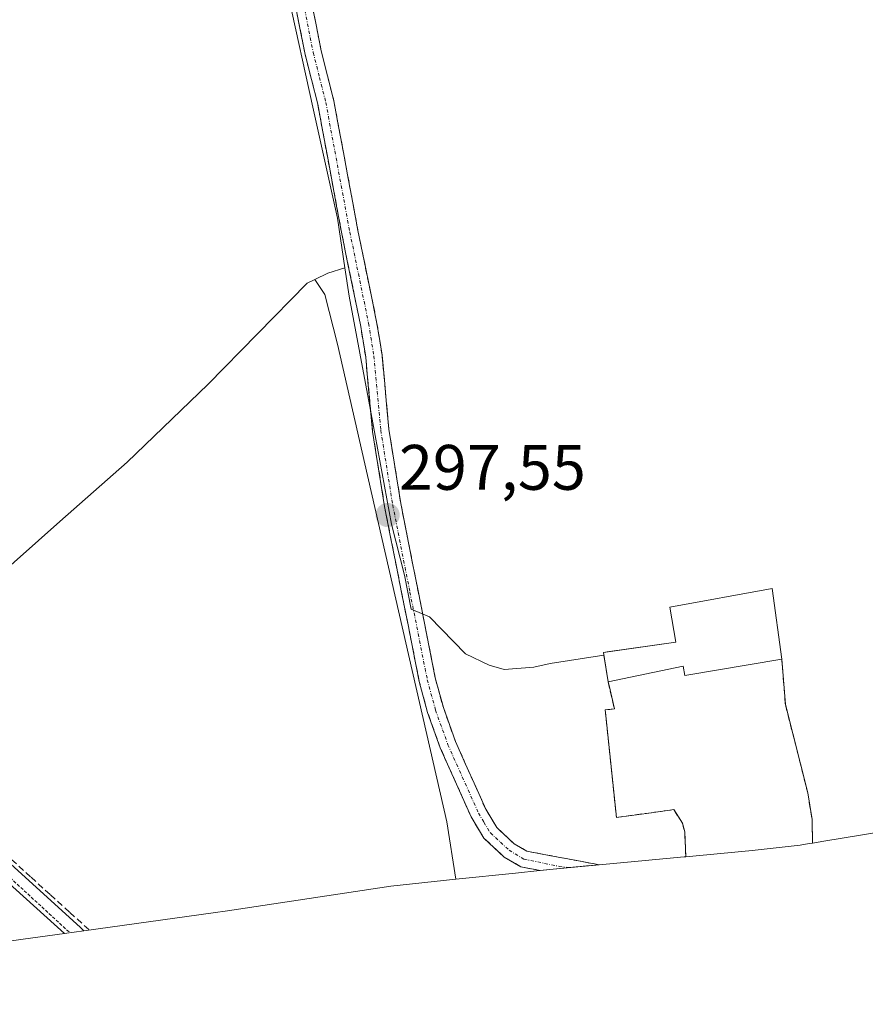
# Model space of a CAD drawing. Units: metres. Extents: x 622621 to 626105, y 4641592 to 4643965.
# Drawn here: x 625700 to 625832, y 4642257 to 4642411 of the extents above; entities that cross this region are included whole.
import ezdxf
from ezdxf.enums import TextEntityAlignment as Align

# ---------------------------------------------------------------- set-up
doc = ezdxf.new("R2010")
doc.units = ezdxf.units.M
doc.header["$MEASUREMENT"] = 0
for name, pattern in [('TRAZO_Y_PUNTO', [1, 0.5, -0.25, 0, -0.25]), ('TRAZOS', [0.75, 0.5, -0.25]), ('TRAZOSX2', [1.5, 1, -0.5])]:
    doc.linetypes.add(name, pattern=pattern)
for name, color, linetype, lineweight in [('Alambrada', 19, 'TRAZOS', 0), ('Camino', 19, 'TRAZOSX2', 0), ('Camino Cxs', 19, 'Continuous', 0), ('Camino eje', 19, 'TRAZO_Y_PUNTO', 0), ('Carátula', 7, 'Continuous', 5), ('Corriente artificial lineal', 5, 'TRAZOSX2', 13), ('Cultivos herbáceos CxS', 92, 'Continuous', 0), ('Cultivos leñosos CxS', 92, 'Continuous', 0), ('Edificación industrial', 135, 'Continuous', 13), ('Edificación industrial Cxs', 135, 'Continuous', 13), ('Matorral CxS', 135, 'Continuous', 0), ('Muro lineal', 1, 'TRAZOSX2', 13), ('Núcleo urbano CxS', 19, 'Continuous', 0), ('Punto de cota en terreno', 7, 'Continuous', 0), ('Rótulo de punto de cota en terreno', 19, 'Continuous', 0), ('Suelo desnudo CxS', 43, 'Continuous', 0)]:
    doc.layers.add(name, color=color, linetype=linetype, lineweight=lineweight)
doc.styles.add('Arial', font='txt', dxfattribs={"height": 0.2})

# ---------------------------------------------------------------- blocks, each defined once
blk = doc.blocks.new('*U159')
at = {"layer": 'Cultivos herbáceos CxS', "color": 92, "linetype": 'Continuous', "lineweight": 0}
for points in [[(626057.09, 4642325.23, 293.25), (626052.83, 4642333.47, 293.31), (626042.45, 4642353.53, 293.41), (626032.07, 4642373.59, 293.32), (626019.86, 4642395.08, 293.71), (626016.58, 4642401.89, 293.12), (626011.92, 4642408.94, 293.66), (626006.11, 4642421.72, 293.26), (626004.5, 4642426.8, 293.57), (626002.36, 4642432.12, 293.84), (625999.91, 4642440.13, 293.52), (625997.88, 4642443.95, 294.04), (625995.83, 4642444.7, 294.12), (625993.22, 4642444.51, 294.14), (625987.1, 4642442.43, 294.17), (625963.02, 4642436.91, 294.21), (625938.93, 4642431.39, 294.21), (625916.79, 4642425.49, 294.21), (625894.64, 4642419.58, 294.24), (625891.51, 4642419.19, 294.24), (625889.9, 4642417.85, 294.24), (625889.21, 4642416.27, 294.52), (625888.58, 4642416.13, 294.6), (625887.17, 4642417.66, 294.34), (625883.52, 4642422.93, 294.35), (625876.18, 4642433.55, 294.76), (625868.84, 4642444.16, 294.58), (625855.11, 4642459.77, 294.34), (625841.38, 4642475.38, 294.41), (625837.78, 4642478.58, 294.42), (625835.44, 4642481.28, 294.5), (625833.89, 4642483.28, 294.42), (625823.9, 4642486.48, 295.44), (625815.25, 4642485.16, 295.64), (625815.13, 4642485.34, 295.65), (625815.64, 4642486.87, 295.95), (625815.72, 4642489.23, 295.91), (625815.99, 4642489.84, 295.88), (625816.73, 4642491.48, 295.77), (625818.54, 4642492.76, 295.51), (625830.01, 4642494.68, 294.68), (625836.61, 4642495.39, 294.6), (625838.9, 4642495.64, 294.57), (625841.7, 4642495.94, 294.52), (625848.49, 4642496.68, 294.47), (625861.59, 4642498.74, 294.38), (625874.68, 4642500.81, 294.39), (625878.78, 4642501.51, 294.39), (625893.9, 4642504.12, 294.32), (625897.18, 4642504.69, 294.32), (625907.35, 4642506.44, 294.28), (625912.6, 4642507.35, 294.25), (625919.68, 4642508.57, 293.4), (625934.57, 4642510.6, 293.37), (625949.46, 4642512.63, 293.48), (625964.35, 4642514.66, 293.11), (625979.24, 4642516.69, 293.18), (625996.65, 4642519.8, 292.84), (626016.24, 4642524.32, 292.73), (626033.84, 4642527.99, 292.34), (626055.69, 4642531.74, 291.88), (626060.93, 4642532.27, 291.75), (626064.24, 4642520.25, 291.23), (626064.21, 4642519, 291.3), (626066.8, 4642510.95, 291.26), (626068.67, 4642505.12, 291.28), (626070.69, 4642498.83, 291.43), (626075.61, 4642488.78, 291.61), (626078.02, 4642486.08, 291.63), (626081.31, 4642485.16, 291.68), (626083.21, 4642485.26, 291.67), (626089.79, 4642486.51, 291.68), (626101.86, 4642489.35, 291.7), (626101.91, 4642486.16, 291.99), (626079.43, 4642481.21, 291.94), (626078.08, 4642479.88, 291.93), (626077.41, 4642477.44, 291.9), (626083.22, 4642461.71, 292.02), (626088.6, 4642447.71, 291.98), (626093.99, 4642433.7, 291.94), (626094.15, 4642432.33, 291.94), (626093.58, 4642431.34, 291.94), (626091.51, 4642430.05, 291.95), (626069.36, 4642424.44, 292.02), (626065.57, 4642424.04, 292.03), (626061.28, 4642422.38, 291.95), (626060.25, 4642421.12, 292.01), (626060.04, 4642418.56, 292.09), (626061.7, 4642410.74, 292.19), (626066.23, 4642397.08, 292.28), (626067.32, 4642394.74, 292.08), (626068.81, 4642392.41, 292.07), (626070.74, 4642390.68, 292.18), (626073.33, 4642389.16, 292.24), (626075.76, 4642388.75, 292.32), (626078.24, 4642388.8, 292.35), (626091.18, 4642395.28, 292.29), (626103.42, 4642401.41, 292.37), (626103.46, 4642398.94, 292.4), (626093.62, 4642393.59, 292.4), (626073.91, 4642383.44, 292.43), (626061.56, 4642377.37, 292.45), (626049.21, 4642371.3, 292.48), (626047.42, 4642368.97, 292.46), (626046.93, 4642367.33, 292.46), (626047.05, 4642364.38, 292.44), (626049.21, 4642358.01, 292.55), (626055.68, 4642344.98, 292.53), (626057.17, 4642342.84, 292.51), (626059.23, 4642341.12, 292.48), (626060.24, 4642339.83, 292.46), (626060.4, 4642338.06, 292.43), (626059.34, 4642335.68, 292.46), (626058.99, 4642333.32, 292.49), (626060.18, 4642329.42, 292.51), (626062.22, 4642325.97, 292.47), (626057.09, 4642325.23, 293.25)], [(626040.68, 4642372.05, 292.83), (626045.11, 4642373.38, 292.69), (626058.91, 4642380.4, 292.76), (626066.54, 4642385.52, 292.67), (626067.09, 4642387.17, 292.73), (626067.1, 4642390.31, 292.43), (626066.6, 4642392.27, 292.32), (626061.16, 4642405.68, 292.51), (626055.73, 4642419.1, 292.59), (626053.42, 4642419.77, 293.05), (626050.87, 4642419.59, 293.25), (626037.44, 4642416.83, 293.21), (626031.62, 4642416.07, 293.23), (626026.14, 4642415.11, 293.18), (626021, 4642413.56, 293.27), (626018.8, 4642412.21, 293.41), (626018.04, 4642411.15, 293.4), (626018.22, 4642408.53, 293.32), (626019.59, 4642405.29, 293.15), (626027.27, 4642391.2, 293.23), (626034.95, 4642377.11, 293.16), (626036.43, 4642374.78, 293.17), (626038.91, 4642372.14, 292.99), (626040.68, 4642372.05, 292.83)]]:
    blk.add_polyline3d(points, close=True, dxfattribs=at)
blk = doc.blocks.new('5PATER')
at = {"layer": 'Carátula', "linetype": 'Continuous', "lineweight": 5}
h = blk.add_hatch(color=250, dxfattribs=at)
edge = h.paths.add_edge_path()
edge.add_ellipse((0, 0.01), major_axis=(-1.33, -1.34), ratio=0.999422, start_angle=0, end_angle=360)

msp = doc.modelspace()

# ---------------------------------------------------------------- linework, layer by layer
at = {"layer": 'Alambrada', "color": 19, "linetype": 'TRAZOS', "lineweight": 0}
msp.add_polyline3d([(625485.96, 4642450.04, 298.95), (625497.04, 4642440.44, 298.83), (625502.32, 4642435.85, 299.11), (625507.37, 4642431.46, 299.41), (625507.96, 4642430.3, 299.34), (625505.7, 4642426.38, 300.18), (625509.51, 4642421.71, 300.37), (625514.6, 4642424.46, 299.04), (625543.55, 4642408.75, 298.77), (625561.35, 4642394.38, 298.6), (625578.03, 4642380.34, 298.68), (625582.76, 4642376.35, 298.71), (625597.4, 4642363.6, 298.63), (625626.94, 4642337.83, 298.79), (625642.92, 4642324.21, 299.05), (625645.89, 4642321.78, 299), (625661.66, 4642308.83, 299.12), (625690.69, 4642283.93, 299.29), (625707.73, 4642268.23, 298.8)], dxfattribs=at)
at = {"layer": 'Camino', "color": 19, "linetype": 'TRAZOSX2', "lineweight": 0}
for points in [[(625781.06, 4642277.94), (625778.09, 4642278.5), (625775.47, 4642280.04), (625772.3, 4642282.99), (625770.32, 4642286.3), (625765.5, 4642297.08), (625763.53, 4642302.58), (625762.23, 4642307.4), (625756.81, 4642334.72), (625754.95, 4642346.43), (625753.87, 4642358.01), (625753.05, 4642363.06), (625750.14, 4642377.25), (625746.39, 4642397.46), (625744.43, 4642405.22), (625738.37, 4642435.69), (625737.69, 4642441.14), (625737.56, 4642446.14), (625737.89, 4642450.94), (625737.77, 4642460.75), (625736.45, 4642473.63)], [(625741.27, 4642473.89), (625740.95, 4642468.95), (625741.07, 4642454.98), (625740.44, 4642450.67), (625740.13, 4642446.08), (625740.26, 4642441.33), (625740.91, 4642436.1), (625746.94, 4642405.79), (625748.9, 4642398.01), (625752.66, 4642377.75), (625755.58, 4642363.52), (625756.42, 4642358.33), (625757.5, 4642346.76), (625759.34, 4642335.17), (625764.73, 4642307.98), (625765.98, 4642303.34), (625767.88, 4642298.04), (625772.6, 4642287.48), (625774.32, 4642284.62), (625777.01, 4642282.11), (625779, 4642280.94), (625790.28, 4642278.83), (625785.62, 4642278.39)], [(625785.62, 4642278.39), (625783.1, 4642278.16), (625781.06, 4642277.94)]]:
    msp.add_lwpolyline(points, dxfattribs=at)
at = {"layer": 'Camino Cxs', "color": 19, "linetype": 'Continuous', "lineweight": 0}
msp.add_polyline3d([(625745.22, 4642414.45, 296.65), (625746.08, 4642410.12, 296.74), (625746.94, 4642405.79, 296.86), (625747.92, 4642401.9, 296.96), (625748.9, 4642398.01, 297.07), (625749.65, 4642393.96, 297.19), (625750.4, 4642389.91, 297.28), (625751.16, 4642385.85, 297.44), (625751.91, 4642381.8, 297.58), (625752.66, 4642377.75, 297.6), (625753.63, 4642373.01, 297.53), (625754.61, 4642368.26, 297.46), (625755.58, 4642363.52, 297.41), (625756, 4642360.93, 297.4), (625756.42, 4642358.33, 297.4), (625756.78, 4642354.47, 297.39), (625757.14, 4642350.62, 297.38), (625757.5, 4642346.76, 297.37), (625758.11, 4642342.9, 297.37), (625758.73, 4642339.03, 297.39), (625759.34, 4642335.17, 297.42), (625760.24, 4642330.64, 297.46), (625761.14, 4642326.11, 297.46), (625762.04, 4642321.58, 297.46), (625762.93, 4642317.04, 297.49), (625763.83, 4642312.51, 297.54), (625764.73, 4642307.98, 297.59), (625765.98, 4642303.34, 297.59), (625766.93, 4642300.69, 297.56), (625767.88, 4642298.04, 297.56), (625769.45, 4642294.52, 297.56), (625771.03, 4642291, 297.54), (625772.6, 4642287.48, 297.51), (625774.32, 4642284.62, 297.5), (625777.01, 4642282.11, 297.46), (625779, 4642280.94, 297.43), (625782.76, 4642280.24, 297.36), (625786.52, 4642279.53, 297.33), (625790.28, 4642278.83, 297.31), (625786.69, 4642278.49, 297.33), (625783.1, 4642278.16, 297.37), (625781.06, 4642277.94, 297.4), (625778.09, 4642278.5, 297.46), (625775.47, 4642280.04, 297.51), (625772.3, 4642282.99, 297.55), (625770.32, 4642286.3, 297.6), (625768.71, 4642289.89, 297.65), (625767.11, 4642293.49, 297.58), (625765.5, 4642297.08, 297.61), (625764.52, 4642299.83, 297.64), (625763.53, 4642302.58, 297.68), (625762.23, 4642307.4, 297.64), (625761.33, 4642311.95, 297.6), (625760.42, 4642316.51, 297.58), (625759.52, 4642321.06, 297.58), (625758.62, 4642325.61, 297.58), (625757.71, 4642330.17, 297.55), (625756.81, 4642334.72, 297.48), (625756.19, 4642338.62, 297.47), (625755.57, 4642342.53, 297.45), (625754.95, 4642346.43, 297.47), (625754.59, 4642350.29, 297.48), (625754.23, 4642354.15, 297.46), (625753.87, 4642358.01, 297.49), (625753.46, 4642360.54, 297.5), (625753.05, 4642363.06, 297.52), (625752.08, 4642367.79, 297.62), (625751.11, 4642372.52, 297.72), (625750.14, 4642377.25, 297.75), (625749.39, 4642381.29, 297.7), (625748.64, 4642385.33, 297.6), (625747.89, 4642389.38, 297.49), (625747.14, 4642393.42, 297.38), (625746.39, 4642397.46, 297.24), (625745.41, 4642401.34, 297.09), (625744.43, 4642405.22, 296.94), (625743.56, 4642409.57, 296.8), (625742.7, 4642413.93, 296.71)], dxfattribs=at)
at = {"layer": 'Camino eje', "color": 19, "linetype": 'TRAZO_Y_PUNTO', "lineweight": 0}
msp.add_lwpolyline([(625739.64, 4642435.9), (625745.69, 4642405.51), (625746.67, 4642401.63), (625747.65, 4642397.74), (625751.4, 4642377.5), (625754.32, 4642363.29), (625755.15, 4642358.17), (625756.23, 4642346.6), (625758.08, 4642334.95), (625760.77, 4642321.35), (625763.48, 4642307.69), (625764.76, 4642302.96), (625766.69, 4642297.56), (625771.46, 4642286.89), (625772.32, 4642285.46), (625773.31, 4642283.81), (625774.9, 4642282.33), (625776.24, 4642281.08), (625778.55, 4642279.72), (625784.02, 4642278.58), (625785.62, 4642278.39)], dxfattribs=at)
at = {"layer": 'Corriente artificial lineal', "color": 5, "linetype": 'TRAZOSX2', "lineweight": 13}
msp.add_polyline3d([(625698.65, 4642279.63, 299.04), (625701.68, 4642276.88, 298.94), (625704.71, 4642274.14, 298.84), (625707.74, 4642271.39, 298.76), (625710.77, 4642268.65, 298.7)], dxfattribs=at)
at = {"layer": 'Cultivos herbáceos CxS', "color": 92, "linetype": 'Continuous', "lineweight": 0}
for points in [[(625740.18, 4642463.07, 296.32), (625739.06, 4642459.47, 296.34), (625737.75, 4642452.62, 296.38), (625737.47, 4642442.78, 296.45), (625738.11, 4642433.92, 296.51), (625739.18, 4642427.16, 296.58), (625741.81, 4642414.3, 296.77), (625745.65, 4642397, 297.33), (625749.49, 4642379.69, 297.65), (625750.63, 4642371.96, 297.64)], [(625740.18, 4642463.07, 296.32), (625739.06, 4642459.47, 296.34), (625737.75, 4642452.62, 296.38), (625737.47, 4642442.78, 296.45), (625738.11, 4642433.92, 296.51), (625739.18, 4642427.16, 296.58), (625741.81, 4642414.3, 296.77), (625745.65, 4642397, 297.33), (625749.49, 4642379.69, 297.65), (625750.63, 4642371.96, 297.64)], [(625741.81, 4642414.3, 296.77), (625745.65, 4642397, 297.33), (625749.49, 4642379.69, 297.65), (625750.63, 4642371.96, 297.64), (625747.97, 4642371.12, 297.8), (625745.96, 4642370.14, 297.82), (625744.72, 4642369.55, 297.8), (625729.26, 4642353.72, 297.82), (625716.66, 4642341.62, 298.15), (625706.17, 4642332.35, 298.47), (625695.68, 4642323.07, 298.8)], [(625834.53, 4642284.03, 296.93), (625825.34, 4642282.52, 297.16), (625823.56, 4642282.22, 297.22), (625823.56, 4642282.22, 297.22), (625823.49, 4642285.88, 297.24), (625822.8, 4642290.05, 297.2), (625819.32, 4642303.83, 297.32), (625818.75, 4642310.92, 297.2), (625817.28, 4642321.92, 297.31), (625801.32, 4642319, 297.93), (625802.23, 4642313.55, 298.44), (625791.52, 4642312.04, 297.88), (625790.94, 4642311.96, 297.85), (625791.01, 4642311.51, 297.86), (625782.64, 4642310.23, 297.35), (625780.09, 4642309.66, 297.39), (625775.45, 4642309.31, 297.52), (625773.15, 4642309.98, 297.56), (625769.45, 4642311.74, 297.52), (625763.83, 4642317.52, 297.46), (625760.98, 4642318.69, 297.54), (625759.9, 4642324.01, 297.49), (625757.91, 4642331.98, 297.45), (625754.6, 4642349.75, 297.4), (625751.29, 4642367.53, 297.58), (625750.63, 4642371.96, 297.64), (625749.49, 4642379.69, 297.65), (625745.65, 4642397, 297.33), (625741.81, 4642414.3, 296.77)], [(625750.63, 4642371.96, 297.64), (625747.97, 4642371.12, 297.8), (625745.96, 4642370.14, 297.82)], [(625750.63, 4642371.96, 297.64), (625751.29, 4642367.53, 297.58), (625754.6, 4642349.75, 297.4), (625757.91, 4642331.98, 297.45), (625759.9, 4642324.01, 297.49), (625760.98, 4642318.69, 297.54), (625763.83, 4642317.52, 297.46), (625769.45, 4642311.74, 297.52), (625773.15, 4642309.98, 297.56), (625775.45, 4642309.31, 297.52), (625780.09, 4642309.66, 297.39), (625782.64, 4642310.23, 297.35), (625791.01, 4642311.51, 297.86)], [(625745.96, 4642370.14, 297.82), (625744.72, 4642369.55, 297.8), (625729.26, 4642353.72, 297.82), (625716.66, 4642341.62, 298.15), (625706.17, 4642332.35, 298.47), (625695.68, 4642323.07, 298.8), (625685.2, 4642313.8, 299.11), (625674.71, 4642304.52, 299.32)], [(625823.56, 4642282.22, 297.22), (625823.49, 4642285.88, 297.24), (625822.8, 4642290.05, 297.2), (625819.32, 4642303.83, 297.32), (625818.75, 4642310.92, 297.2), (625817.28, 4642321.92, 297.31), (625801.32, 4642319, 297.93), (625802.23, 4642313.55, 298.44), (625791.52, 4642312.04, 297.88), (625790.94, 4642311.96, 297.85), (625791.01, 4642311.51, 297.86)], [(625944.57, 4642307.89, 295.78), (625940.14, 4642307.23, 295.44), (625937.55, 4642306.91, 295.4), (625890.35, 4642301.32, 296.18), (625882.44, 4642300.04, 296.33), (625879.31, 4642298.59, 296.38), (625872.05, 4642295.41, 296.48), (625859.8, 4642290.8, 296.68), (625847.27, 4642287, 296.8), (625834.53, 4642284.03, 296.93), (625825.34, 4642282.52, 297.16), (625823.56, 4642282.22, 297.22)]]:
    msp.add_polyline3d(points, dxfattribs=at)
at = {"layer": 'Cultivos leñosos CxS', "color": 92, "linetype": 'Continuous', "lineweight": 0}
msp.add_polyline3d([(625709.94, 4642268.53, 298.72), (625709.41, 4642269.02, 298.74), (625697.92, 4642279.51, 299.02), (625686.43, 4642290.01, 299.37), (625673.54, 4642301.21, 299.38), (625674.71, 4642304.52, 299.32), (625685.2, 4642313.8, 299.11), (625695.68, 4642323.07, 298.8), (625706.17, 4642332.35, 298.47), (625716.66, 4642341.62, 298.15), (625729.26, 4642353.72, 297.82), (625744.72, 4642369.55, 297.8), (625745.96, 4642370.14, 297.82), (625747.5, 4642367.77, 297.82), (625749.49, 4642360.02, 297.62), (625753.75, 4642341.39, 297.55), (625758.01, 4642322.76, 297.54), (625762.28, 4642304.14, 297.63), (625766.54, 4642285.51, 297.72), (625767.94, 4642276.56, 297.94), (625757.79, 4642275.49, 297.94), (625732.34, 4642271.66, 298.27), (625730.09, 4642271.34, 298.31), (625709.94, 4642268.53, 298.72)], close=True, dxfattribs=at)
for points in [[(625745.96, 4642370.14, 297.82), (625744.72, 4642369.55, 297.8), (625729.26, 4642353.72, 297.82), (625716.66, 4642341.62, 298.15), (625706.17, 4642332.35, 298.47), (625695.68, 4642323.07, 298.8), (625685.2, 4642313.8, 299.11), (625674.71, 4642304.52, 299.32)], [(625745.96, 4642370.14, 297.82), (625747.5, 4642367.77, 297.82), (625749.49, 4642360.02, 297.62), (625753.75, 4642341.39, 297.55), (625758.01, 4642322.76, 297.54), (625762.28, 4642304.14, 297.63), (625766.54, 4642285.51, 297.72), (625767.94, 4642276.56, 297.94)], [(625674.71, 4642304.52, 299.32), (625673.54, 4642301.21, 299.38), (625686.43, 4642290.01, 299.37), (625697.92, 4642279.51, 299.02), (625709.41, 4642269.02, 298.74), (625709.94, 4642268.53, 298.72)], [(625767.94, 4642276.56, 297.94), (625757.79, 4642275.49, 297.94), (625732.34, 4642271.66, 298.27), (625730.09, 4642271.34, 298.31), (625709.94, 4642268.53, 298.72)]]:
    msp.add_polyline3d(points, dxfattribs=at)
at = {"layer": 'Edificación industrial', "color": 135, "linetype": 'Continuous', "lineweight": 13}
msp.add_polyline3d([(625818.75, 4642310.92, 297.81), (625803.63, 4642308.36, 298.21), (625803.4, 4642309.8, 298.21), (625791.69, 4642307.37, 297.59), (625790.94, 4642311.96, 297.41), (625802.23, 4642313.55, 298.09), (625801.32, 4642319, 297.51), (625817.28, 4642321.92, 297.23), (625818.75, 4642310.92, 297.81)], dxfattribs=at)
at = {"layer": 'Edificación industrial Cxs', "color": 135, "linetype": 'Continuous', "lineweight": 13}
msp.add_polyline3d([(625818.75, 4642310.92, 297.81), (625803.63, 4642308.36, 298.21), (625803.4, 4642309.8, 298.21), (625791.69, 4642307.37, 297.59), (625790.94, 4642311.96, 297.41), (625802.23, 4642313.55, 298.09), (625801.32, 4642319, 297.51), (625817.28, 4642321.92, 297.23), (625818.75, 4642310.92, 297.81)], close=True, dxfattribs=at)
at = {"layer": 'Matorral CxS', "color": 135, "linetype": 'Continuous', "lineweight": 0}
for points in [[(625574.75, 4642382.09, 298.75), (625581.47, 4642376.05, 298.97), (625595.87, 4642363.15, 298.76), (625605.97, 4642355.16, 298.76), (625616.06, 4642347.17, 298.86), (625626.15, 4642339.19, 298.84), (625636.25, 4642331.2, 298.97), (625650.14, 4642318.97, 299.12), (625664.03, 4642306.74, 299.28), (625675.27, 4642296.62, 299.39), (625686.5, 4642286.5, 299.31), (625697.73, 4642276.37, 299.07), (625706.9, 4642268.11, 298.85)], [(625674.71, 4642304.52, 299.32), (625673.54, 4642301.21, 299.38), (625686.43, 4642290.01, 299.37), (625697.92, 4642279.51, 299.02), (625709.41, 4642269.02, 298.74), (625709.94, 4642268.53, 298.72)], [(625697.92, 4642279.51, 299.02), (625709.41, 4642269.02, 298.74), (625709.94, 4642268.53, 298.72), (625706.9, 4642268.11, 298.85), (625706.9, 4642268.11, 298.85), (625697.73, 4642276.37, 299.07)], [(625709.94, 4642268.53, 298.72), (625706.9, 4642268.11, 298.85)]]:
    msp.add_polyline3d(points, dxfattribs=at)
at = {"layer": 'Muro lineal', "color": 1, "linetype": 'TRAZOSX2', "lineweight": 13}
for points in [[(625818.75, 4642310.92, 297.81), (625819.32, 4642303.83, 297.68), (625822.8, 4642290.05, 297.52), (625823.49, 4642285.88, 297.44), (625823.56, 4642282.22, 297.39)], [(625791.69, 4642307.37, 297.59), (625792.65, 4642303.13, 297.55), (625791.23, 4642302.98, 297.41), (625792.99, 4642286.21, 297.4), (625801.93, 4642287.43, 297.64), (625803.26, 4642285.34, 297.57), (625803.62, 4642283.94, 297.52), (625803.79, 4642280.09, 297.38)]]:
    msp.add_polyline3d(points, dxfattribs=at)
at = {"layer": 'Núcleo urbano CxS', "color": 19, "linetype": 'Continuous', "lineweight": 0}
for points in [[(625574.75, 4642382.09, 298.75), (625581.47, 4642376.05, 298.97), (625595.87, 4642363.15, 298.76), (625605.97, 4642355.16, 298.76), (625616.06, 4642347.17, 298.86), (625626.15, 4642339.19, 298.84), (625636.25, 4642331.2, 298.97), (625650.14, 4642318.97, 299.12), (625664.03, 4642306.74, 299.28), (625675.27, 4642296.62, 299.39), (625686.5, 4642286.5, 299.31), (625697.73, 4642276.37, 299.07), (625706.9, 4642268.11, 298.85)], [(625823.56, 4642282.22, 297.22), (625823.49, 4642285.88, 297.24), (625822.8, 4642290.05, 297.2), (625819.32, 4642303.83, 297.32), (625818.75, 4642310.92, 297.2), (625817.28, 4642321.92, 297.31), (625801.32, 4642319, 297.93), (625802.23, 4642313.55, 298.44), (625791.52, 4642312.04, 297.88), (625790.94, 4642311.96, 297.85), (625791.01, 4642311.51, 297.86)], [(625791.01, 4642311.51, 297.86), (625791.69, 4642307.37, 297.99), (625791.82, 4642306.79, 297.99), (625792.65, 4642303.13, 297.97), (625791.94, 4642303.06, 297.9), (625791.23, 4642302.98, 297.8), (625791.27, 4642302.58, 297.79), (625792.99, 4642286.21, 297.44), (625797.67, 4642286.85, 297.47), (625801.3, 4642287.34, 297.7), (625801.93, 4642287.43, 297.74), (625803.26, 4642285.34, 297.71), (625803.62, 4642283.94, 297.66), (625803.79, 4642280.09, 297.44)], [(625823.56, 4642282.22, 297.22), (625823.03, 4642282.13, 297.24), (625821.62, 4642281.9, 297.3), (625814.14, 4642281.06, 297.5), (625803.79, 4642280.09, 297.44)], [(625697.73, 4642276.37, 299.07), (625706.9, 4642268.11, 298.85), (625700.46, 4642267.22, 299.2), (625699.38, 4642267.07, 299.32)], [(625706.9, 4642268.11, 298.85), (625700.46, 4642267.22, 299.2), (625699.38, 4642267.07, 299.32), (625694.2, 4642266.38, 299.98), (625690.34, 4642265.86, 300.19), (625680.54, 4642264.55, 300.01), (625679.36, 4642264.4, 299.93), (625670.47, 4642263.21, 299.22), (625657.16, 4642261.14, 300.13), (625655.74, 4642260.92, 300.15), (625648.28, 4642259.77, 300.13), (625645.77, 4642259.25, 299.99), (625644.01, 4642258.89, 299.84), (625642.87, 4642258.66, 299.73), (625635.09, 4642257.06, 299.75)]]:
    msp.add_polyline3d(points, dxfattribs=at)
msp.add_polyline3d([(625803.79, 4642280.09, 297.44), (625803.62, 4642283.94, 297.66), (625803.26, 4642285.34, 297.71), (625801.93, 4642287.43, 297.74), (625801.3, 4642287.34, 297.7), (625797.67, 4642286.85, 297.47), (625792.99, 4642286.21, 297.44), (625791.27, 4642302.58, 297.79), (625791.23, 4642302.98, 297.8), (625791.94, 4642303.06, 297.9), (625792.65, 4642303.13, 297.97), (625791.82, 4642306.79, 297.99), (625791.69, 4642307.37, 297.99), (625791.01, 4642311.51, 297.86), (625790.94, 4642311.96, 297.85), (625791.52, 4642312.04, 297.88), (625802.23, 4642313.55, 298.44), (625801.32, 4642319, 297.93), (625817.28, 4642321.92, 297.31), (625818.75, 4642310.92, 297.2), (625819.32, 4642303.83, 297.32), (625822.8, 4642290.05, 297.2), (625823.49, 4642285.88, 297.24), (625823.56, 4642282.22, 297.22), (625823.03, 4642282.13, 297.24), (625821.62, 4642281.9, 297.3), (625814.14, 4642281.06, 297.5), (625803.79, 4642280.09, 297.44)], close=True, dxfattribs=at)
at = {"layer": 'Suelo desnudo CxS', "color": 43, "linetype": 'Continuous', "lineweight": 0}
msp.add_polyline3d([(625767.94, 4642276.56, 297.94), (625766.54, 4642285.51, 297.72), (625762.28, 4642304.14, 297.63), (625758.01, 4642322.76, 297.54), (625753.75, 4642341.39, 297.55), (625749.49, 4642360.02, 297.62), (625747.5, 4642367.77, 297.82), (625745.96, 4642370.14, 297.82), (625747.97, 4642371.12, 297.8), (625750.63, 4642371.96, 297.64), (625751.29, 4642367.53, 297.58), (625754.6, 4642349.75, 297.4), (625757.91, 4642331.98, 297.45), (625759.9, 4642324.01, 297.49), (625760.98, 4642318.69, 297.54), (625763.83, 4642317.52, 297.46), (625769.45, 4642311.74, 297.52), (625773.15, 4642309.98, 297.56), (625775.45, 4642309.31, 297.52), (625780.09, 4642309.66, 297.39), (625782.64, 4642310.23, 297.35), (625791.01, 4642311.51, 297.86), (625791.69, 4642307.37, 297.99), (625791.82, 4642306.79, 297.99), (625792.65, 4642303.13, 297.97), (625791.94, 4642303.06, 297.9), (625791.23, 4642302.98, 297.8), (625791.27, 4642302.58, 297.79), (625792.99, 4642286.21, 297.44), (625797.67, 4642286.85, 297.47), (625801.3, 4642287.34, 297.7), (625801.93, 4642287.43, 297.74), (625803.26, 4642285.34, 297.71), (625803.62, 4642283.94, 297.66), (625803.79, 4642280.09, 297.44), (625803.53, 4642280.07, 297.44), (625783.1, 4642278.16, 297.4), (625781.03, 4642277.94, 297.43), (625777.21, 4642277.54, 297.5), (625767.94, 4642276.56, 297.94)], close=True, dxfattribs=at)
for points in [[(625750.63, 4642371.96, 297.64), (625747.97, 4642371.12, 297.8), (625745.96, 4642370.14, 297.82)], [(625750.63, 4642371.96, 297.64), (625751.29, 4642367.53, 297.58), (625754.6, 4642349.75, 297.4), (625757.91, 4642331.98, 297.45), (625759.9, 4642324.01, 297.49), (625760.98, 4642318.69, 297.54), (625763.83, 4642317.52, 297.46), (625769.45, 4642311.74, 297.52), (625773.15, 4642309.98, 297.56), (625775.45, 4642309.31, 297.52), (625780.09, 4642309.66, 297.39), (625782.64, 4642310.23, 297.35), (625791.01, 4642311.51, 297.86)], [(625745.96, 4642370.14, 297.82), (625747.5, 4642367.77, 297.82), (625749.49, 4642360.02, 297.62), (625753.75, 4642341.39, 297.55), (625758.01, 4642322.76, 297.54), (625762.28, 4642304.14, 297.63), (625766.54, 4642285.51, 297.72), (625767.94, 4642276.56, 297.94)], [(625791.01, 4642311.51, 297.86), (625791.69, 4642307.37, 297.99), (625791.82, 4642306.79, 297.99), (625792.65, 4642303.13, 297.97), (625791.94, 4642303.06, 297.9), (625791.23, 4642302.98, 297.8), (625791.27, 4642302.58, 297.79), (625792.99, 4642286.21, 297.44), (625797.67, 4642286.85, 297.47), (625801.3, 4642287.34, 297.7), (625801.93, 4642287.43, 297.74), (625803.26, 4642285.34, 297.71), (625803.62, 4642283.94, 297.66), (625803.79, 4642280.09, 297.44)], [(625803.79, 4642280.09, 297.44), (625803.53, 4642280.07, 297.44), (625783.1, 4642278.16, 297.4), (625781.03, 4642277.94, 297.43), (625777.21, 4642277.54, 297.5), (625767.94, 4642276.56, 297.94)]]:
    msp.add_polyline3d(points, dxfattribs=at)

# ---------------------------------------------------------------- block references
at = {"layer": 'Cultivos herbáceos CxS', "color": 92, "linetype": 'Continuous', "lineweight": 0}
msp.add_blockref('*U159', (0, 0), dxfattribs=at)
at = {"layer": 'Punto de cota en terreno', "linetype": 'Continuous', "lineweight": 0}
msp.add_blockref('5PATER', (625757.29, 4642333.37, 297.55), dxfattribs=at)

# ---------------------------------------------------------------- texts
at = {"layer": 'Rótulo de punto de cota en terreno', "color": 19, "linetype": 'Continuous', "lineweight": 0, "style": 'Arial'}
msp.add_text('297,55', height=7, dxfattribs=at).set_placement((625759.05, 4642335.13), align=Align.BOTTOM_LEFT)

doc.saveas('drawing.dxf')
